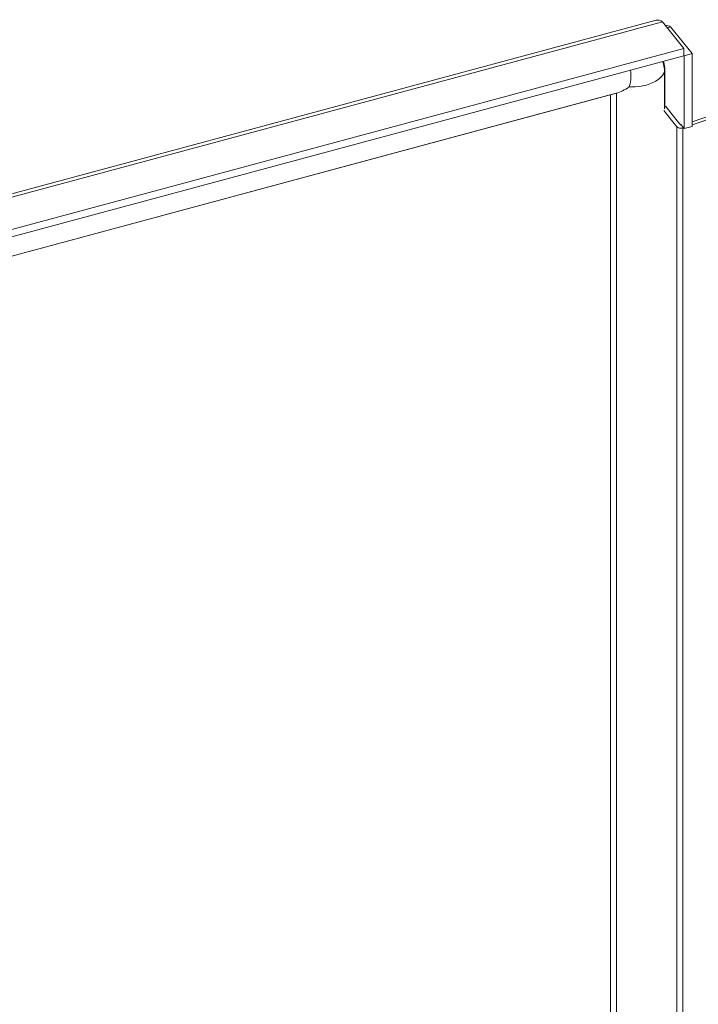
# Model space of a CAD drawing. Units: inches. Extents: x 7 to 328, y 6 to 205.
# Drawn here: x 294 to 301, y 178 to 188 of the extents above; entities that cross this region are included whole.
import ezdxf

# ---------------------------------------------------------------- set-up
doc = ezdxf.new("R2010")
doc.units = ezdxf.units.IN
doc.header["$LTSCALE"] = 20
doc.header["$MEASUREMENT"] = 0
doc.layers.add('Visible (ANSI)', color=7, linetype='Continuous', lineweight=5)
doc.layers.add('Visible Narrow (ANSI)', color=7, linetype='Continuous', lineweight=5)

msp = doc.modelspace()

# ---------------------------------------------------------------- linework, layer by layer
at = {"layer": 'Visible (ANSI)'}
for p, q in [((287.2484, 183.9432), (300.444, 187.49575)), ((300.50718, 187.47949), (300.72476, 187.2101)), ((300.55583, 187.41927), (300.58857, 187.42808)), ((300.80615, 187.15869), (300.58857, 187.42808)), ((300.72476, 187.2101), (287.48174, 183.64478)), ((300.72476, 187.13716), (287.48174, 183.57184)), ((300.72476, 187.13716), (300.72476, 187.2101)), ((300.72476, 187.13742), (300.72519, 187.13689)), ((300.72519, 187.13689), (300.80615, 187.15869)), ((300.72519, 186.40223), (300.72519, 187.13689)), ((300.80615, 186.42403), (300.80615, 187.15869)), ((300.53139, 186.98681), (300.53139, 186.61422)), ((289.37706, 183.88723), (300.04185, 186.75843)), ((299.98222, 186.74238), (299.98222, 155.77033)), ((300.53139, 186.61972), (300.54026, 186.62268)), ((300.54026, 186.62268), (300.68405, 186.44466)), ((300.65358, 186.41954), (300.52072, 186.58404)), ((300.80615, 186.47086), (301.0141, 186.54018)), ((300.80615, 186.4402), (301.0371, 186.51718)), ((300.68997, 186.43733), (300.68997, 186.44583)), ((300.68997, 186.44583), (300.72519, 186.40223)), ((300.72519, 186.40223), (300.80615, 186.42403)), ((300.71218, 186.40887), (300.7182, 186.41088))]:
    msp.add_line(p, q, dxfattribs=at)
for centre, major_axis, ratio, start_param, end_param in [((300.1951, 187.15481), (-0.29245, -0.3816), 0.4692871, 0.5621163, 0.9501621), ((300.09155, 186.88504), (-0.09324, -0.12166), 0.4692871, 0.5494433, 0.5621163), ((300.69134, 186.42971), (-0.04167, 0), 0.5773503, 0.4363323, 2.0943951), ((300.70217, 186.44954), (0.02, 0), 0.5773503, 4.354059, 4.3890099)]:
    msp.add_ellipse(centre, major_axis=major_axis, ratio=ratio, start_param=start_param, end_param=end_param, dxfattribs=at)
for points in [[(300.444, 187.49575), (300.46308, 187.50084), (300.48511, 187.49491), (300.50718, 187.47949)], [(300.58857, 187.42808), (300.57665, 187.43685), (300.55726, 187.4435), (300.53369, 187.44644)]]:
    msp.add_open_spline(points, degree=3, dxfattribs=at)
msp.add_open_spline([(300.51828, 187.08158), (300.52377, 187.06257), (300.52749, 187.04307), (300.53078, 187.01124), (300.53139, 186.99903), (300.53139, 186.98681)], degree=3, knots=[1.33408321, 1.33408321, 1.33408321, 1.33408321, 1.48054503, 1.48054503, 1.57079633, 1.57079633, 1.57079633, 1.57079633], dxfattribs=at)
at = {"layer": 'Visible Narrow (ANSI)'}
for p, q in [((300.50718, 187.47949), (287.26416, 183.91417)), ((300.52828, 186.97187), (300.52828, 186.59929)), ((289.37705, 183.88723), (300.04309, 186.75878)), ((300.04309, 186.75878), (300.04309, 155.70253)), ((300.65358, 186.41954), (300.65358, 155.937)), ((300.71218, 155.92633), (300.71218, 186.40887))]:
    msp.add_line(p, q, dxfattribs=at)
for centre, major_axis, ratio, start_param, end_param in [((300.13464, 186.8659), (0.3379, 0.27291), 0.7399972, 5.744479, 6.0669622), ((300.04405, 187.11414), (0.08915, -0.33113), 0.3450664, 0.4007187, 1.1026759), ((300.1951, 187.01872), (0.34293, 0), 0.5773503, 4.6411981, 6.0442903), ((300.42206, 186.98681), (0.10933, 0), 0.5773503, 6.0442903, 6.2831853)]:
    msp.add_ellipse(centre, major_axis=major_axis, ratio=ratio, start_param=start_param, end_param=end_param, dxfattribs=at)

doc.saveas('drawing.dxf')
